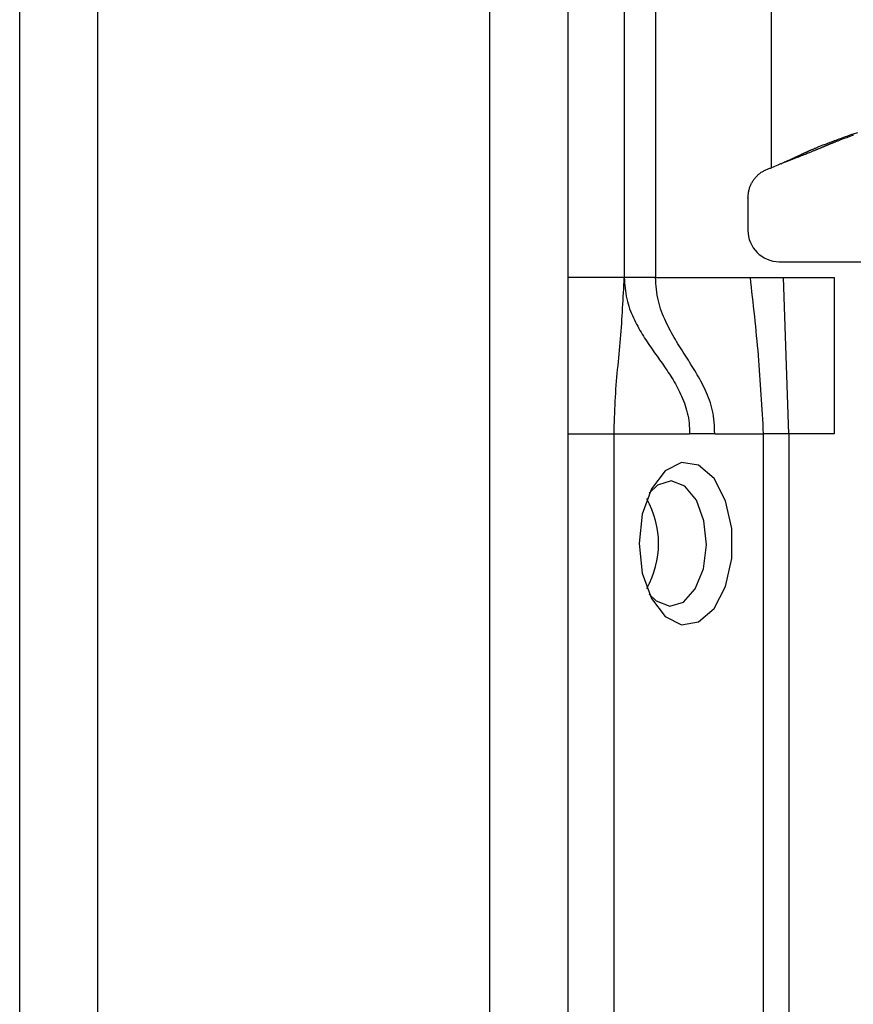
# Model space of a CAD drawing. Extents: x 289 to 4839, y 153 to 3074.
# Drawn here: x 3726 to 3752, y 1343 to 1374 of the extents above; entities that cross this region are included whole.
import ezdxf

# ---------------------------------------------------------------- set-up
doc = ezdxf.new("R2010")
doc.units = 0
doc.layers.get('0').update_dxf_attribs({"linetype": 'CONTINUOUS'})

msp = doc.modelspace()

# ---------------------------------------------------------------- linework, layer by layer
at = {"color": 7, "linetype": 'CONTINUOUS'}
for p, q in [((3725.813, 1102.519), (3725.813, 1452.019)), ((3728.313, 1102.519), (3728.313, 1452.019)), ((3740.813, 1452.019), (3740.813, 1102.519)), ((3743.313, 1452.019), (3743.313, 1102.519)), ((3745.113, 1408.519), (3745.113, 1366.019)), ((3746.113, 1408.519), (3746.113, 1366.019)), ((3749.813, 1369.519), (3749.813, 1403.031)), ((3752.563, 1370.632), (3752.422, 1370.594)), ((3752.428, 1370.551), (3752.422, 1370.594)), ((3750.121, 1369.646), (3750.146, 1369.65)), ((3749.063, 1368.551), (3749.063, 1367.519)), ((3750.063, 1366.519), (3753.263, 1366.519)), ((3745.113, 1366.019), (3743.313, 1366.019)), ((3746.113, 1366.019), (3749.13, 1366.019)), ((3749.13, 1366.019), (3750.203, 1366.019)), ((3750.372, 1361.019), (3750.203, 1366.019)), ((3750.203, 1366.019), (3751.813, 1366.019)), ((3751.813, 1366.019), (3751.813, 1361.019)), ((3743.313, 1361.019), (3744.788, 1361.019)), ((3744.788, 1361.019), (3747.199, 1361.019)), ((3744.788, 1337.019), (3744.788, 1361.019)), ((3748.005, 1361.019), (3747.199, 1361.019)), ((3748.005, 1361.019), (3749.553, 1361.019)), ((3749.553, 1361.019), (3749.553, 1335.019)), ((3750.372, 1361.019), (3750.372, 1335.019)), ((3751.813, 1361.019), (3750.372, 1361.019))]:
    msp.add_line(p, q, dxfattribs=at)
for points in [[(3752.422, 1370.594), (3752.371, 1370.575), (3752.32, 1370.556), (3752.268, 1370.538), (3752.217, 1370.519), (3752.166, 1370.5), (3752.116, 1370.482), (3752.065, 1370.463), (3752.015, 1370.445), (3751.965, 1370.426), (3751.915, 1370.408), (3751.866, 1370.39), (3751.818, 1370.372), (3751.771, 1370.354), (3751.725, 1370.337), (3751.681, 1370.321), (3751.639, 1370.305), (3751.599, 1370.29), (3751.561, 1370.275), (3751.525, 1370.261), (3751.491, 1370.248), (3751.458, 1370.235), (3751.428, 1370.223), (3751.399, 1370.212), (3751.372, 1370.201), (3751.346, 1370.191), (3751.321, 1370.181), (3751.298, 1370.171), (3751.275, 1370.162), (3751.254, 1370.153), (3751.233, 1370.145), (3751.213, 1370.137), (3751.193, 1370.128), (3751.174, 1370.121), (3751.156, 1370.113), (3751.138, 1370.105), (3751.121, 1370.098), (3751.105, 1370.091), (3751.088, 1370.084), (3751.073, 1370.078), (3751.058, 1370.071), (3751.043, 1370.065), (3751.029, 1370.058), (3751.015, 1370.052), (3751.001, 1370.046), (3750.988, 1370.041), (3750.975, 1370.035), (3750.963, 1370.029), (3750.951, 1370.024), (3750.939, 1370.018), (3750.928, 1370.013), (3750.916, 1370.008), (3750.905, 1370.003), (3750.895, 1369.998), (3750.884, 1369.993), (3750.874, 1369.988), (3750.864, 1369.983), (3750.853, 1369.979), (3750.844, 1369.974), (3750.834, 1369.969), (3750.824, 1369.965), (3750.814, 1369.96), (3750.805, 1369.955), (3750.795, 1369.951), (3750.786, 1369.946), (3750.776, 1369.942), (3750.766, 1369.937), (3750.757, 1369.932), (3750.747, 1369.928), (3750.737, 1369.923), (3750.727, 1369.918), (3750.717, 1369.913), (3750.707, 1369.908), (3750.697, 1369.904), (3750.686, 1369.899), (3750.676, 1369.894), (3750.665, 1369.889), (3750.654, 1369.883), (3750.643, 1369.878), (3750.632, 1369.873), (3750.621, 1369.868), (3750.609, 1369.862), (3750.598, 1369.857), (3750.586, 1369.851), (3750.574, 1369.846), (3750.561, 1369.84), (3750.549, 1369.834), (3750.536, 1369.828), (3750.522, 1369.822), (3750.509, 1369.815), (3750.494, 1369.809), (3750.479, 1369.802), (3750.464, 1369.795), (3750.448, 1369.788), (3750.431, 1369.78), (3750.413, 1369.772), (3750.394, 1369.764), (3750.375, 1369.755), (3750.354, 1369.746), (3750.331, 1369.736), (3750.307, 1369.725), (3750.281, 1369.714), (3750.253, 1369.702), (3750.221, 1369.688), (3750.187, 1369.673), (3750.148, 1369.657), (3750.106, 1369.64), (3750.061, 1369.621), (3750.013, 1369.601), (3749.964, 1369.581), (3749.914, 1369.56), (3749.864, 1369.54), (3749.813, 1369.519)], [(3752.428, 1370.551), (3752.372, 1370.531), (3752.318, 1370.512), (3752.266, 1370.494), (3752.219, 1370.477), (3752.177, 1370.462), (3752.139, 1370.448), (3752.105, 1370.436), (3752.074, 1370.425), (3752.046, 1370.414), (3752.02, 1370.405), (3751.996, 1370.395), (3751.973, 1370.387), (3751.951, 1370.379), (3751.931, 1370.371), (3751.911, 1370.363), (3751.893, 1370.356), (3751.876, 1370.35), (3751.86, 1370.343), (3751.845, 1370.337), (3751.83, 1370.332), (3751.816, 1370.326), (3751.803, 1370.321), (3751.79, 1370.315), (3751.777, 1370.31), (3751.765, 1370.305), (3751.753, 1370.3), (3751.74, 1370.295), (3751.729, 1370.29), (3751.717, 1370.286), (3751.705, 1370.281), (3751.693, 1370.276), (3751.682, 1370.271), (3751.67, 1370.266), (3751.659, 1370.262), (3751.647, 1370.257), (3751.636, 1370.252), (3751.625, 1370.247), (3751.613, 1370.243), (3751.602, 1370.238), (3751.591, 1370.233), (3751.579, 1370.228), (3751.568, 1370.224), (3751.557, 1370.219), (3751.545, 1370.214), (3751.533, 1370.209), (3751.522, 1370.204), (3751.51, 1370.199), (3751.498, 1370.194), (3751.486, 1370.189), (3751.474, 1370.184), (3751.462, 1370.179), (3751.449, 1370.174), (3751.437, 1370.169), (3751.424, 1370.163), (3751.411, 1370.158), (3751.398, 1370.152), (3751.385, 1370.147), (3751.371, 1370.141), (3751.358, 1370.135), (3751.344, 1370.129), (3751.329, 1370.123), (3751.314, 1370.117), (3751.299, 1370.111), (3751.284, 1370.104), (3751.268, 1370.098), (3751.251, 1370.091), (3751.234, 1370.084), (3751.216, 1370.076), (3751.197, 1370.069), (3751.178, 1370.061), (3751.158, 1370.052), (3751.137, 1370.044), (3751.115, 1370.035), (3751.092, 1370.025), (3751.068, 1370.015), (3751.042, 1370.005), (3751.014, 1369.994), (3750.985, 1369.982), (3750.954, 1369.969), (3750.921, 1369.956), (3750.886, 1369.942), (3750.849, 1369.927), (3750.809, 1369.912), (3750.768, 1369.895), (3750.724, 1369.878), (3750.678, 1369.859), (3750.63, 1369.84), (3750.58, 1369.821), (3750.529, 1369.8), (3750.476, 1369.779), (3750.422, 1369.758), (3750.367, 1369.736), (3750.312, 1369.715), (3750.257, 1369.693), (3750.201, 1369.671), (3750.146, 1369.65)], [(3749.063, 1368.551), (3749.066, 1368.578), (3749.069, 1368.606), (3749.071, 1368.633), (3749.075, 1368.66), (3749.078, 1368.688), (3749.082, 1368.715), (3749.086, 1368.742), (3749.091, 1368.769), (3749.096, 1368.795), (3749.102, 1368.822), (3749.109, 1368.848), (3749.117, 1368.874), (3749.126, 1368.9), (3749.135, 1368.926), (3749.146, 1368.951), (3749.157, 1368.976), (3749.169, 1369), (3749.182, 1369.025), (3749.195, 1369.049), (3749.209, 1369.072), (3749.224, 1369.096), (3749.24, 1369.118), (3749.256, 1369.141), (3749.273, 1369.163), (3749.29, 1369.185), (3749.308, 1369.206), (3749.326, 1369.227), (3749.345, 1369.247), (3749.364, 1369.267), (3749.384, 1369.286), (3749.404, 1369.304), (3749.425, 1369.322), (3749.446, 1369.339), (3749.468, 1369.355), (3749.49, 1369.371), (3749.513, 1369.386), (3749.537, 1369.4), (3749.56, 1369.413), (3749.584, 1369.426), (3749.609, 1369.438), (3749.634, 1369.449), (3749.659, 1369.46), (3749.684, 1369.47), (3749.71, 1369.48), (3749.735, 1369.49), (3749.761, 1369.5), (3749.787, 1369.509), (3749.813, 1369.519)], [(3744.788, 1361.019), (3744.792, 1361.151), (3744.796, 1361.282), (3744.8, 1361.414), (3744.804, 1361.545), (3744.809, 1361.676), (3744.814, 1361.807), (3744.82, 1361.937), (3744.826, 1362.066), (3744.833, 1362.195), (3744.841, 1362.323), (3744.85, 1362.451), (3744.859, 1362.577), (3744.87, 1362.703), (3744.881, 1362.828), (3744.892, 1362.952), (3744.904, 1363.076), (3744.916, 1363.2), (3744.929, 1363.323), (3744.941, 1363.446), (3744.953, 1363.568), (3744.965, 1363.69), (3744.977, 1363.813), (3744.988, 1363.935), (3744.998, 1364.057), (3745.008, 1364.18), (3745.017, 1364.302), (3745.026, 1364.425), (3745.034, 1364.547), (3745.042, 1364.67), (3745.05, 1364.792), (3745.057, 1364.915), (3745.064, 1365.038), (3745.071, 1365.16), (3745.077, 1365.283), (3745.084, 1365.406), (3745.09, 1365.528), (3745.096, 1365.651), (3745.102, 1365.774), (3745.107, 1365.896), (3745.113, 1366.019)], [(3745.113, 1366.019), (3745.12, 1365.931), (3745.127, 1365.844), (3745.135, 1365.757), (3745.144, 1365.67), (3745.154, 1365.584), (3745.166, 1365.499), (3745.18, 1365.416), (3745.196, 1365.333), (3745.215, 1365.252), (3745.236, 1365.173), (3745.26, 1365.095), (3745.286, 1365.019), (3745.314, 1364.944), (3745.343, 1364.87), (3745.374, 1364.798), (3745.407, 1364.727), (3745.44, 1364.658), (3745.474, 1364.59), (3745.508, 1364.522), (3745.544, 1364.456), (3745.579, 1364.391), (3745.616, 1364.327), (3745.653, 1364.264), (3745.69, 1364.202), (3745.728, 1364.141), (3745.766, 1364.08), (3745.804, 1364.02), (3745.843, 1363.961), (3745.882, 1363.902), (3745.922, 1363.844), (3745.961, 1363.786), (3746.001, 1363.729), (3746.041, 1363.671), (3746.082, 1363.614), (3746.122, 1363.558), (3746.162, 1363.501), (3746.203, 1363.444), (3746.243, 1363.388), (3746.284, 1363.331), (3746.324, 1363.274), (3746.364, 1363.217), (3746.404, 1363.16), (3746.443, 1363.102), (3746.483, 1363.044), (3746.522, 1362.986), (3746.56, 1362.927), (3746.599, 1362.867), (3746.636, 1362.807), (3746.674, 1362.746), (3746.71, 1362.684), (3746.746, 1362.621), (3746.782, 1362.557), (3746.816, 1362.492), (3746.85, 1362.426), (3746.883, 1362.359), (3746.915, 1362.291), (3746.946, 1362.222), (3746.977, 1362.151), (3747.005, 1362.079), (3747.033, 1362.005), (3747.059, 1361.93), (3747.083, 1361.854), (3747.106, 1361.776), (3747.126, 1361.697), (3747.145, 1361.616), (3747.161, 1361.534), (3747.174, 1361.45), (3747.184, 1361.365), (3747.191, 1361.279), (3747.195, 1361.193), (3747.198, 1361.106), (3747.199, 1361.019)], [(3748.005, 1361.019), (3748.001, 1361.114), (3747.997, 1361.21), (3747.992, 1361.304), (3747.985, 1361.398), (3747.976, 1361.491), (3747.965, 1361.583), (3747.951, 1361.673), (3747.934, 1361.762), (3747.914, 1361.848), (3747.89, 1361.933), (3747.865, 1362.016), (3747.836, 1362.098), (3747.806, 1362.178), (3747.774, 1362.256), (3747.741, 1362.333), (3747.707, 1362.409), (3747.672, 1362.483), (3747.636, 1362.556), (3747.6, 1362.629), (3747.562, 1362.7), (3747.524, 1362.77), (3747.486, 1362.839), (3747.447, 1362.908), (3747.407, 1362.976), (3747.367, 1363.043), (3747.326, 1363.11), (3747.286, 1363.176), (3747.244, 1363.242), (3747.203, 1363.307), (3747.161, 1363.373), (3747.12, 1363.438), (3747.078, 1363.504), (3747.036, 1363.569), (3746.994, 1363.634), (3746.952, 1363.7), (3746.911, 1363.766), (3746.869, 1363.833), (3746.828, 1363.899), (3746.787, 1363.967), (3746.746, 1364.035), (3746.706, 1364.103), (3746.666, 1364.173), (3746.627, 1364.243), (3746.589, 1364.315), (3746.55, 1364.387), (3746.513, 1364.46), (3746.476, 1364.535), (3746.44, 1364.611), (3746.405, 1364.688), (3746.371, 1364.766), (3746.338, 1364.846), (3746.307, 1364.928), (3746.277, 1365.011), (3746.25, 1365.096), (3746.225, 1365.182), (3746.204, 1365.27), (3746.185, 1365.359), (3746.169, 1365.451), (3746.156, 1365.543), (3746.145, 1365.637), (3746.135, 1365.732), (3746.127, 1365.827), (3746.12, 1365.923), (3746.113, 1366.019)], [(3749.13, 1366.019), (3749.147, 1365.863), (3749.165, 1365.707), (3749.182, 1365.552), (3749.2, 1365.396), (3749.217, 1365.24), (3749.234, 1365.085), (3749.251, 1364.929), (3749.268, 1364.773), (3749.284, 1364.617), (3749.3, 1364.461), (3749.316, 1364.305), (3749.331, 1364.149), (3749.346, 1363.993), (3749.361, 1363.837), (3749.375, 1363.681), (3749.388, 1363.525), (3749.401, 1363.368), (3749.413, 1363.212), (3749.425, 1363.056), (3749.437, 1362.899), (3749.448, 1362.743), (3749.459, 1362.586), (3749.469, 1362.43), (3749.479, 1362.273), (3749.489, 1362.116), (3749.499, 1361.96), (3749.508, 1361.803), (3749.517, 1361.646), (3749.527, 1361.489), (3749.535, 1361.332), (3749.544, 1361.176), (3749.553, 1361.019)], [(3750.372, 1361.019), (3750.352, 1361.02), (3750.332, 1361.021), (3750.312, 1361.022), (3750.293, 1361.023), (3750.273, 1361.024), (3750.253, 1361.025), (3750.233, 1361.026), (3750.213, 1361.026), (3750.193, 1361.027), (3750.174, 1361.027), (3750.154, 1361.027), (3750.135, 1361.027), (3750.115, 1361.027), (3750.096, 1361.027), (3750.077, 1361.026), (3750.058, 1361.026), (3750.039, 1361.025), (3750.02, 1361.025), (3750.002, 1361.024), (3749.983, 1361.023), (3749.965, 1361.023), (3749.947, 1361.022), (3749.929, 1361.022), (3749.911, 1361.021), (3749.893, 1361.021), (3749.875, 1361.021), (3749.858, 1361.021), (3749.841, 1361.021), (3749.824, 1361.021), (3749.807, 1361.021), (3749.791, 1361.022), (3749.775, 1361.022), (3749.759, 1361.022), (3749.743, 1361.022), (3749.728, 1361.023), (3749.713, 1361.023), (3749.698, 1361.023), (3749.684, 1361.023), (3749.67, 1361.023), (3749.657, 1361.022), (3749.643, 1361.022), (3749.63, 1361.022), (3749.617, 1361.021), (3749.604, 1361.021), (3749.591, 1361.02), (3749.579, 1361.02), (3749.566, 1361.019), (3749.553, 1361.019)]]:
    msp.add_lwpolyline(points, dxfattribs=at)
at = {"color": 7, "linetype": 'CONTINUOUS', "flags": 128}
for points in [[(3745.591, 1357.519), (3745.691, 1356.58), (3745.98, 1355.767), (3746.417, 1355.191), (3746.944, 1354.93), (3747.49, 1355.018), (3747.981, 1355.444), (3748.35, 1356.15), (3748.548, 1357.041), (3748.548, 1357.997), (3748.35, 1358.888), (3747.981, 1359.594), (3747.49, 1360.02), (3746.944, 1360.108), (3746.417, 1359.846), (3745.98, 1359.271), (3745.691, 1358.458), (3745.591, 1357.519)], [(3747.737, 1357.476), (3747.659, 1358.244), (3747.419, 1358.902), (3747.052, 1359.35), (3746.615, 1359.518), (3746.174, 1359.383), (3745.912, 1359.132)], [(3745.912, 1355.906), (3746.129, 1355.688), (3746.566, 1355.519), (3747.007, 1355.655), (3747.384, 1356.075), (3747.641, 1356.714), (3747.737, 1357.476)]]:
    msp.add_lwpolyline(points, dxfattribs=at)
at = {"color": 7, "linetype": 'CONTINUOUS'}
msp.add_polyline3d([(3746.113, 1366.019, 0), (3746.08, 1366.019, 0), (3746.048, 1366.019, 0), (3746.015, 1366.019, 0), (3745.983, 1366.019, 0), (3745.95, 1366.019, 0), (3745.918, 1366.019, 0), (3745.886, 1366.019, 0), (3745.854, 1366.019, 0), (3745.823, 1366.019, 0), (3745.792, 1366.019, 0), (3745.761, 1366.019, 0), (3745.73, 1366.019, 0), (3745.701, 1366.019, 0), (3745.671, 1366.019, 0), (3745.642, 1366.019, 0), (3745.614, 1366.019, 0), (3745.586, 1366.019, 0), (3745.558, 1366.019, 0), (3745.531, 1366.019, 0), (3745.505, 1366.019, 0), (3745.479, 1366.019, 0), (3745.454, 1366.019, 0), (3745.43, 1366.019, 0), (3745.406, 1366.019, 0), (3745.383, 1366.019, 0), (3745.361, 1366.019, 0), (3745.339, 1366.019, 0), (3745.318, 1366.019, 0), (3745.299, 1366.019, 0), (3745.28, 1366.019, 0), (3745.262, 1366.019, 0), (3745.245, 1366.019, 0), (3745.229, 1366.019, 0), (3745.215, 1366.019, 0), (3745.201, 1366.019, 0), (3745.189, 1366.019, 0), (3745.178, 1366.019, 0), (3745.169, 1366.019, 0), (3745.16, 1366.019, 0), (3745.152, 1366.019, 0), (3745.146, 1366.019, 0), (3745.14, 1366.019, 0), (3745.134, 1366.019, 0), (3745.129, 1366.019, 0), (3745.125, 1366.019, 0), (3745.121, 1366.019, 0), (3745.117, 1366.019, 0), (3745.113, 1366.019, 0)], dxfattribs=at)
for centre, radius, start, end in [((3750.063, 1367.519), 1, 180, 270), ((3743.275, 1357.519), 2.934, 330.8356, 29.1644)]:
    msp.add_arc(centre, radius, start, end, dxfattribs=at)

doc.saveas('drawing.dxf')
